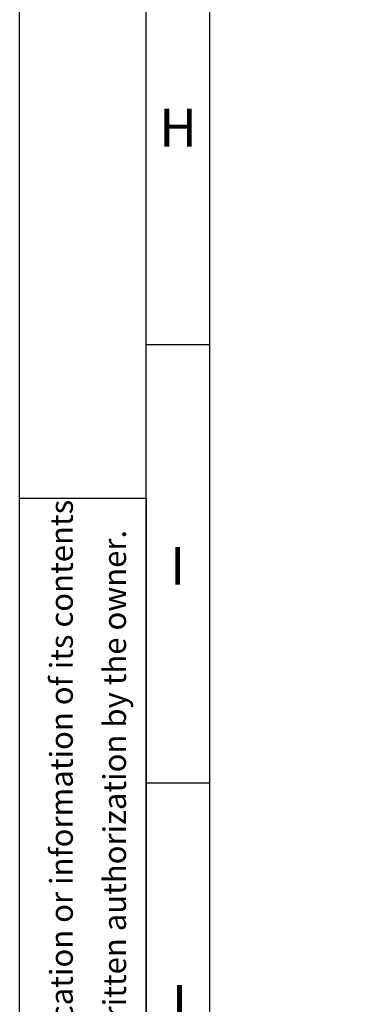
# Model space of a CAD drawing. Units: millimetres. Extents: x -531 to 11349, y -14844 to -6444.
# Drawn here: x -531 to 20, y -13126 to -11570 of the extents above; entities that cross this region are included whole.
import ezdxf

# ---------------------------------------------------------------- set-up
doc = ezdxf.new("R2010")
doc.units = ezdxf.units.MM
doc.layers.add('рамка', color=7, linetype='Continuous', lineweight=0)
doc.styles.get("Standard").update_dxf_attribs({"font": 'GENISO.ttf', "height": 60})
doc.styles.add('энтророс', font='geniso.shx', dxfattribs={"height": 60})

msp = doc.modelspace()

# ---------------------------------------------------------------- linework, layer by layer
for points in [[(-331.1, -6543.8), (11248.9, -6543.8), (11248.9, -14743.8), (-331.1, -14743.8)], [(-531.1, -12326.3), (-331.1, -12326.3), (-331.1, -14843.8), (-531.1, -14843.8)]]:
    msp.add_lwpolyline(points, close=True)
for points in [[(-231.1, -6543.8), (-231.1, -14843.8)], [(-331.1, -12083.8), (-231.1, -12083.8)], [(-331.1, -12776.3), (-231.1, -12776.3)]]:
    msp.add_lwpolyline(points)
at = {"layer": 'рамка', "lineweight": 30}
msp.add_lwpolyline([(-531.1, -6443.8), (11348.9, -6443.8), (11348.9, -14843.8), (-531.1, -14843.8), (-531.1, -6443.8)], dxfattribs=at)

# ---------------------------------------------------------------- texts
for s, p in [('H', (-310.6, -11770.9, -43.6)), ('I', (-293.4, -12463.4, -43.6)), ('J', (-310.6, -13155.9, -43.6))]:
    msp.add_text(s, height=60).set_placement(p)
at = {"style": 'энтророс'}
for s, p in [('This document is property of ENTROPIE, Munich, Germany. Multiplication or information of its contents', (-447.1, -14682.6, -43.6)), (' to the third parties in any from whatever is not allowed without a  written authorization by the owner.', (-363, -14703.1, -43.6))]:
    msp.add_text(s, height=36, rotation=90, dxfattribs=at).set_placement(p)

doc.saveas('drawing.dxf')
